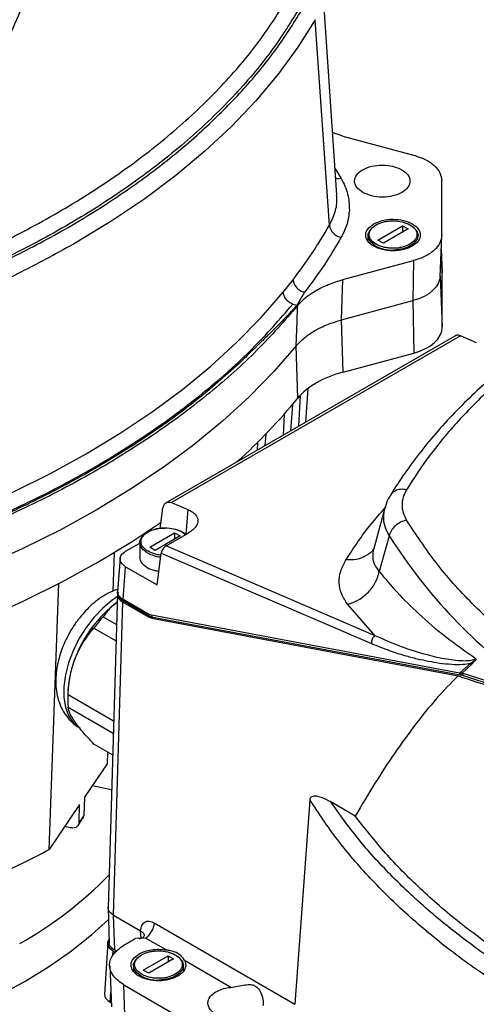
# Model space of a CAD drawing. Units: millimetres. Extents: x 5 to 415, y 5 to 292.
# Drawn here: x 367 to 372, y 246 to 257 of the extents above; entities that cross this region are included whole.
import ezdxf

# ---------------------------------------------------------------- set-up
doc = ezdxf.new("R2010")
doc.units = ezdxf.units.MM

msp = doc.modelspace()

# ---------------------------------------------------------------- linework, layer by layer
at = {"color": 7, "linetype": 'Continuous', "lineweight": 25}
for p, q in [((370.54253, 255.02846), (370.39449, 257.22255)), ((370.46373, 254.70677), (370.3131, 256.89106)), ((370.60734, 255.65439), (370.49784, 255.69081)), ((370.60734, 255.65439), (371.35991, 255.45181)), ((370.52339, 255.3121), (370.59022, 255.20406)), ((371.65936, 254.60318), (371.65936, 255.18046)), ((370.97928, 254.54943), (371.24326, 254.70183)), ((371.30219, 254.66781), (371.0382, 254.51541)), ((371.24326, 254.70183), (371.30219, 254.66781)), ((371.24326, 254.70183), (371.24326, 254.63379)), ((370.87407, 254.59773), (370.87407, 254.5377)), ((371.0382, 254.51541), (370.97928, 254.54943)), ((371.64058, 254.16056), (371.6592, 254.5959)), ((371.65315, 254.45451), (371.66401, 254.20061)), ((371.66385, 254.20807), (371.65323, 254.45633)), ((370.60734, 254.12924), (371.35991, 254.33183)), ((371.35991, 254.33183), (371.35204, 253.90609)), ((371.66401, 254.20061), (371.66385, 254.20807)), ((371.66401, 253.62333), (371.66401, 254.20061)), ((369.97401, 253.99617), (370.07765, 254.12901)), ((370.59338, 253.70186), (370.60734, 254.12924)), ((371.64081, 254.16591), (371.66401, 253.62333)), ((370.1993, 253.99459), (370.11884, 253.8558)), ((370.59338, 253.70186), (371.35204, 253.90609)), ((371.35204, 253.90609), (371.36188, 253.34955)), ((370.07469, 253.86921), (370.1185, 253.85811)), ((370.12076, 253.68386), (370.12572, 253.84128)), ((370.12572, 253.84128), (370.12595, 253.85265)), ((370.11215, 253.42547), (370.12076, 253.68386)), ((370.61083, 253.14737), (370.59338, 253.70186)), ((371.8144, 253.54082), (368.72016, 251.75455)), ((371.85852, 253.53381), (368.78603, 251.7601)), ((372.0284, 253.45787), (371.85852, 253.53381)), ((370.12991, 252.87135), (370.11215, 253.42547)), ((370.61083, 253.14737), (371.36188, 253.34955)), ((370.23418, 252.97103), (370.21006, 252.61465)), ((370.15402, 252.89883), (370.13662, 252.57225)), ((370.07033, 252.79987), (370.0516, 252.52318)), ((369.98485, 252.70118), (369.97294, 252.47777)), ((369.78763, 252.48865), (369.77933, 252.366)), ((369.70122, 252.40135), (369.69679, 252.31835)), ((368.66589, 251.48694), (368.6942, 251.70001)), ((368.78603, 251.7601), (368.96042, 251.68676)), ((371.0585, 251.71494), (370.93263, 251.25836)), ((368.96042, 251.68676), (368.93753, 251.42202)), ((368.5534, 251.28731), (368.81739, 251.43971)), ((368.87632, 251.40569), (368.61233, 251.25329)), ((368.72763, 251.30085), (368.96367, 251.43712)), ((368.81739, 251.43971), (368.87632, 251.40569)), ((368.81739, 251.43971), (368.81739, 251.37167)), ((371.10021, 251.4071), (370.9941, 251.02947)), ((368.29679, 251.243), (368.44819, 251.3304)), ((368.44819, 251.33561), (368.44819, 251.17758)), ((368.61233, 251.25329), (368.5534, 251.28731)), ((370.95177, 250.34617), (368.72763, 251.30085)), ((368.17537, 251.2299), (368.162, 250.82082)), ((368.23914, 251.1752), (368.21113, 250.80806)), ((368.63322, 250.8857), (368.67559, 251.22279)), ((368.67559, 251.22279), (370.91048, 250.2635)), ((368.27021, 250.73005), (368.2969, 251.07985)), ((368.2969, 251.07985), (368.63322, 250.8857)), ((367.48295, 248.07368), (367.58699, 250.90434)), ((368.20998, 250.79778), (368.11062, 247.45455)), ((368.16932, 247.37698), (368.26815, 250.70209)), ((368.26815, 250.70209), (368.53268, 250.54938)), ((368.53354, 250.57804), (368.27021, 250.73005)), ((368.27434, 250.71543), (368.54043, 250.56182)), ((370.95177, 250.34617), (370.65931, 250.67918)), ((368.05698, 250.54778), (368.2001, 250.46516)), ((368.53268, 250.54938), (368.54636, 250.55727)), ((368.53268, 250.54938), (368.57724, 250.53217)), ((368.57067, 250.5637), (368.53354, 250.57804)), ((368.54056, 250.56269), (368.54602, 250.55979)), ((371.84962, 249.94881), (368.57067, 250.5637)), ((368.57724, 250.53217), (368.59482, 250.54232)), ((368.58808, 250.54358), (371.87162, 249.92784)), ((368.57724, 250.53217), (371.83488, 249.92128)), ((367.96013, 250.4273), (368.19494, 250.29174)), ((371.96858, 250.05559), (371.84962, 249.94881)), ((371.97669, 250.039), (371.87668, 249.94913)), ((371.96858, 250.05559), (372.01191, 250.08636)), ((371.97669, 250.039), (371.96858, 250.05559)), ((372.01448, 250.08185), (371.97669, 250.039)), ((372.02533, 250.10166), (372.01448, 250.08185)), ((371.87668, 249.94913), (371.84962, 249.94881)), ((371.86578, 249.92897), (371.89118, 249.92279)), ((372.21873, 249.83832), (371.87668, 249.94913)), ((371.88875, 249.9237), (372.23521, 249.81194)), ((367.68208, 249.72166), (367.68208, 249.6509)), ((368.16953, 249.43685), (367.68449, 249.71686)), ((367.68449, 249.58772), (368.16576, 249.30989)), ((368.15895, 249.08076), (367.96013, 249.19553)), ((368.10611, 249.11126), (368.102, 248.98559)), ((368.102, 248.98559), (367.86057, 248.62994)), ((368.14488, 248.70732), (367.94396, 248.75278)), ((367.80767, 248.55202), (367.48295, 248.07368)), ((367.80148, 248.36261), (367.80767, 248.55202)), ((367.86057, 248.62994), (367.85136, 248.43608)), ((370.25507, 248.60324), (370.09692, 246.43026)), ((370.73901, 248.43065), (370.47849, 248.58104)), ((367.79143, 248.33072), (367.8429, 248.40654)), ((367.85136, 248.43608), (367.80148, 248.36261)), ((367.70904, 248.30576), (367.64962, 248.3192)), ((368.11062, 247.46237), (368.12248, 247.07684)), ((368.16932, 247.37698), (368.45594, 247.21151)), ((368.18079, 247.00445), (368.16932, 247.37698)), ((368.6022, 247.29413), (370.09692, 246.43026)), ((368.46074, 247.13236), (368.45594, 247.21151)), ((368.10757, 247.08848), (368.07422, 246.53703)), ((368.27929, 247.059), (368.39864, 247.1279)), ((368.50797, 247.13466), (368.39864, 247.1279)), ((368.72695, 247.00825), (368.50797, 247.13466)), ((368.16283, 246.95016), (368.16559, 246.99577)), ((368.16559, 246.99577), (368.18987, 246.98175)), ((368.20198, 246.99221), (368.18079, 247.00445)), ((368.48455, 246.79355), (368.74854, 246.94595)), ((368.80747, 246.91193), (368.54348, 246.75954)), ((368.74854, 246.94595), (368.80747, 246.91193)), ((368.74854, 246.94595), (368.74854, 246.87792)), ((369.4158, 246.61058), (368.92482, 246.89402)), ((368.12754, 246.83998), (368.14616, 246.40468)), ((368.37934, 246.84186), (368.37934, 246.78182)), ((368.54348, 246.75954), (368.48455, 246.79355)), ((368.91268, 246.78491), (368.91268, 246.84186)), ((368.13266, 246.45141), (368.1394, 246.56277)), ((368.27929, 246.63559), (368.98639, 246.22739)), ((368.29246, 246.20771), (368.27929, 246.63559)), ((368.13266, 246.45141), (368.14445, 246.4446))]:
    msp.add_line(p, q, dxfattribs=at)
at = {"color": 7, "linetype": 'Continuous', "lineweight": 25, "flags": 128}
for points in [[(370.3131, 256.89106), (370.12865, 256.59815), (369.91838, 256.31109), (369.68285, 256.03064), (369.42268, 255.75754), (369.13856, 255.49252), (368.83124, 255.23627), (368.50153, 254.98947), (368.1503, 254.75277), (367.77847, 254.5268)], [(371.25631, 254.73646), (371.29908, 254.72159), (371.35529, 254.68915), (371.39243, 254.64858), (371.40721, 254.60349), (371.39831, 254.55789), (371.36653, 254.51583), (371.31468, 254.48105), (371.24737, 254.45663), (371.17059, 254.44476), (371.14111, 254.44379)], [(370.95217, 254.48888), (370.90497, 254.5258), (370.87871, 254.56911), (370.87574, 254.61497), (370.89632, 254.65929), (370.93861, 254.69815), (370.95967, 254.71075)], [(371.64058, 254.16056), (371.63571, 254.12689), (371.62076, 254.08692), (371.59616, 254.04856), (371.56243, 254.0126), (371.52023, 253.97975), (371.4704, 253.95067), (371.41397, 253.92595), (371.35204, 253.90609)], [(364.90212, 251.06823), (365.3688, 251.20388), (365.82339, 251.35258), (366.2648, 251.51398), (366.69197, 251.68768), (367.10386, 251.87327), (367.4995, 252.07029), (367.87791, 252.27828), (368.2382, 252.49673), (368.57949, 252.72513), (368.90097, 252.96291), (369.20186, 253.20951), (369.48144, 253.46433), (369.73903, 253.72676), (369.97401, 253.99617)], [(371.36188, 253.34955), (371.42669, 253.37034), (371.48575, 253.39621), (371.5379, 253.42664), (371.58206, 253.46102), (371.61737, 253.49865), (371.64311, 253.5388), (371.65876, 253.58063), (371.66401, 253.62333)], [(370.11215, 253.42547), (369.87373, 253.1518), (369.6123, 252.88522), (369.32852, 252.62638), (369.02305, 252.3759), (368.69664, 252.13438), (368.35007, 251.90241), (367.98418, 251.68054), (367.59986, 251.46932), (367.19803, 251.26925), (366.77966, 251.08082), (366.34577, 250.90448), (365.89739, 250.74065), (365.43562, 250.58973), (364.96156, 250.45209)], [(364.97847, 249.89748), (365.45241, 250.03531), (365.91407, 250.18639), (366.36236, 250.35035), (366.79618, 250.5268), (367.2145, 250.71531), (367.61631, 250.91543), (368.00064, 251.12668), (368.36658, 251.34855), (368.67474, 251.55359)], [(368.5263, 251.22676), (368.4791, 251.26368), (368.45284, 251.30699), (368.44987, 251.35285), (368.47044, 251.39717), (368.51273, 251.43603), (368.57298, 251.46596), (368.64584, 251.48431), (368.71411, 251.48955)], [(368.20879, 250.75765), (368.15164, 250.71945), (368.05394, 250.63873), (367.9612, 250.54217), (367.87609, 250.43252), (367.80107, 250.31296), (367.73828, 250.18692), (367.68954, 250.05803), (367.65624, 249.92998), (367.63935, 249.80648), (367.63935, 249.69107), (367.65624, 249.58707), (367.68954, 249.49747), (367.73828, 249.42485), (367.80107, 249.3713), (367.80985, 249.36601)], [(366.68434, 246.39829), (366.96846, 246.53346), (367.23701, 246.67885), (367.48886, 246.83388), (367.72299, 246.9979), (367.93844, 247.17024), (368.11466, 247.33095)], [(368.76159, 246.98059), (368.80436, 246.96572), (368.86057, 246.93327), (368.89771, 246.8927), (368.91249, 246.84761), (368.90359, 246.80201), (368.8718, 246.75995), (368.81995, 246.72517), (368.75265, 246.70076), (368.67587, 246.68888), (368.64638, 246.68791)], [(368.45745, 246.733), (368.41025, 246.76992), (368.38399, 246.81324), (368.38102, 246.85909), (368.40159, 246.90342), (368.44388, 246.94227), (368.46494, 246.95487)]]:
    msp.add_lwpolyline(points, dxfattribs=at)
at = {"color": 7, "linetype": 'Continuous', "lineweight": 25}
for centre, radius, start, end in [((366.10917, 257.19881), 5.01722, 322.27631, 330.218202), ((370.61365, 254.72937), 0.15161, 188.571241, 261.108279), ((371.13442, 254.83417), 0.39044, 242.174146, 270.981263), ((365.15538, 256.97686), 6.44989, 312.16423, 320.466922), ((368.76695, 251.21516), 0.26685, 50.593221, 76.235449), ((375.88892, 254.44609), 5.67161, 212.399846, 234.841416), ((368.70376, 251.55907), 0.37673, 241.896518, 264.963093), ((368.99101, 249.64771), 1.3131, 126.65432, 159.505138), ((369.16494, 249.55796), 1.4857, 138.22339, 144.187466), ((368.55039, 250.5756), 0.01702, 171.765406, 233.401568), ((368.59419, 250.56647), 0.02369, 186.726181, 255.039246), ((368.76678, 249.70067), 1.0849, 157.97882, 178.891829), ((371.95189, 250.04907), 0.07066, 27.646541, 31.856752), ((368.54876, 249.65229), 0.86668, 175.727352, 184.272648), ((365.12812, 250.72093), 4.17851, 299.257405, 315.74668), ((368.6397, 247.07829), 0.39044, 242.174146, 270.981263)]:
    msp.add_arc(centre, radius, start, end, dxfattribs=at)
for centre, major_axis, ratio, start_param, end_param in [((371.03411, 252.62396), (1.00034, -0.0006), 0.57728961, 2.0080372, 2.69991873), ((379.6713, 253.53154), (9.53823, 2.11083), 0.37123969, 3.67106153, 3.74159528), ((368.27434, 246.533), (0.20024, 0), 0.57658502, 3.10673418, 3.92638305)]:
    msp.add_ellipse(centre, major_axis=major_axis, ratio=ratio, start_param=start_param, end_param=end_param, dxfattribs=at)
for points, knots in [([(365.31757, 253.94043), (365.49577, 254.2403), (365.85216, 254.84003), (366.33678, 255.76742), (366.78682, 256.71082), (367.05101, 257.35321), (367.1831, 257.67441)], [0, 0, 0, 0, 0.24999775, 0.49999999, 0.74999787, 1, 1, 1, 1]), ([(365.59718, 253.95018), (365.71176, 254.14077), (365.94783, 254.53343), (366.2852, 255.13963), (366.60459, 255.75207), (366.89972, 256.3596), (367.17431, 256.96159), (367.34273, 257.36966), (367.42721, 257.57436)], [0, 0, 0, 0, 0.16380949, 0.33750312, 0.51109054, 0.67302589, 0.83598127, 1, 1, 1, 1]), ([(365.59718, 253.95018), (365.85482, 254.04466), (366.3701, 254.2336), (367.08335, 254.56622), (367.74556, 254.93158), (368.34744, 255.33046), (368.88569, 255.75857), (369.35381, 256.2131), (369.75523, 256.68899), (369.95853, 257.02127), (370.06018, 257.18741)], [0, 0, 0, 0, 0.125, 0.25, 0.375, 0.5, 0.625, 0.75, 0.875, 1, 1, 1, 1]), ([(370.18423, 257.07793), (370.08283, 256.91202), (369.8788, 256.57819), (369.47481, 256.09753), (368.99942, 255.63471), (368.44984, 255.19717), (367.83459, 254.7898), (367.16001, 254.4185), (366.43931, 254.08336), (365.92157, 253.89366), (365.66427, 253.79938)], [0, 0, 0, 0, 0.12323981, 0.24797612, 0.37373043, 0.5, 0.62626957, 0.75202388, 0.87676019, 1, 1, 1, 1]), ([(363.64074, 253.23965), (363.88575, 253.29044), (364.37835, 253.39254), (365.09275, 253.58695), (365.78874, 253.81252), (366.45809, 254.07138), (367.0949, 254.36137), (367.69182, 254.67999), (368.24375, 255.02458), (368.74608, 255.39221), (369.19448, 255.77861), (369.58523, 256.1804), (369.92199, 256.59281), (370.09886, 256.87719), (370.18684, 257.01864)], [0, 0, 0, 0, 0.08136856, 0.16359281, 0.24661555, 0.33077404, 0.41525706, 0.5, 0.58473973, 0.66922277, 0.75338445, 0.83640404, 0.91862988, 1, 1, 1, 1]), ([(376.99802, 255.25074), (376.8995, 255.23049), (376.67649, 255.18466), (376.33472, 255.10243), (375.97151, 255.00576), (375.61316, 254.89927), (375.26066, 254.78345), (374.91519, 254.65837), (374.57773, 254.52426), (374.2492, 254.38132), (373.93045, 254.22979), (373.62227, 254.06991), (373.32541, 253.90195), (373.04053, 253.72618), (372.7683, 253.54288), (372.50931, 253.35234), (372.26414, 253.15485), (372.03334, 252.95069), (371.81736, 252.74019), (371.6169, 252.5236), (371.43168, 252.30137), (371.26491, 252.07318), (371.15925, 251.91852), (371.11425, 251.83894), (371.11394, 251.8384)], [0, 0, 0, 0, 0.036682, 0.08302639, 0.12977538, 0.17685556, 0.22420925, 0.2717907, 0.31956338, 0.36749803, 0.41557124, 0.46376444, 0.51206305, 0.56045598, 0.60893518, 0.65749442, 0.70612977, 0.75484033, 0.80362752, 0.85249525, 0.90145014, 0.95050203, 0.99966457, 1, 1, 1, 1]), ([(370.59022, 255.20406), (370.57373, 255.20169), (370.55198, 255.19857), (370.53464, 255.20578), (370.53044, 255.20753)], [0, 0, 0, 0, 0.75816587, 1, 1, 1, 1]), ([(370.59022, 255.20406), (370.61708, 255.14898), (370.67082, 255.03883), (370.67457, 254.92441), (370.67645, 254.8672)], [0, 0, 0, 0, 0.49999985, 1, 1, 1, 1]), ([(377.03728, 255.21873), (376.82322, 255.17242), (376.39299, 255.07936), (375.76938, 254.90482), (375.16207, 254.70395), (374.57793, 254.47496), (374.02172, 254.21971), (373.49949, 253.94024), (373.01539, 253.63876), (372.57322, 253.31767), (372.17657, 252.98045), (371.8286, 252.62986), (371.52626, 252.26985), (371.36505, 252.02148), (371.28484, 251.89791)], [0, 0, 0, 0, 0.08148957, 0.1637828, 0.24682634, 0.33093364, 0.41534501, 0.5, 0.58465131, 0.6690627, 0.75317365, 0.83621359, 0.91850864, 1, 1, 1, 1]), ([(370.4649, 254.7066), (370.48678, 254.75344), (370.53058, 254.84724), (370.55055, 254.95672), (370.54078, 255.0167), (370.53892, 255.02813)], [0, 0, 0, 0, 0.44671978, 0.89459721, 1, 1, 1, 1]), ([(370.67645, 254.8672), (370.6712, 254.81836), (370.6607, 254.72066), (370.61371, 254.6266), (370.59022, 254.57958)], [0, 0, 0, 0, 0.50000014, 1, 1, 1, 1]), ([(370.9616, 254.71203), (370.98749, 254.72401), (371.02673, 254.74216), (371.09142, 254.75303), (371.15739, 254.75672), (371.24049, 254.74716), (371.32487, 254.71463), (371.38099, 254.66583), (371.39732, 254.61782), (371.39075, 254.57975), (371.37174, 254.54243), (371.34019, 254.51983), (371.31937, 254.50492)], [0, 0, 0, 0, 0.12393347, 0.1878691, 0.25176163, 0.37392428, 0.50000043, 0.62607657, 0.74823909, 0.81217452, 0.87606681, 1, 1, 1, 1]), ([(371.31937, 254.50492), (371.29441, 254.49334), (371.25602, 254.47553), (371.19197, 254.46444), (371.14023, 254.46131), (371.08833, 254.4645), (371.02508, 254.47614), (370.95703, 254.50286), (370.91093, 254.54222), (370.89095, 254.57877), (370.88556, 254.60874), (370.89113, 254.6386), (370.91051, 254.67554), (370.94147, 254.69765), (370.9616, 254.71203)], [0, 0, 0, 0, 0.11973793, 0.18418631, 0.24999969, 0.31581308, 0.38026145, 0.49999939, 0.61973749, 0.68418606, 0.74999969, 0.81581332, 0.8802619, 1, 1, 1, 1]), ([(370.12594, 253.85266), (370.15318, 253.88213), (370.20768, 253.94109), (370.32192, 254.01704), (370.45398, 254.08257), (370.55625, 254.1137), (370.60734, 254.12924)], [0, 0, 0, 0, 0.25006668, 0.500337491, 0.750385691, 1, 1, 1, 1]), ([(370.11884, 253.8558), (370.08922, 253.82368), (370.03224, 253.76186), (369.94455, 253.67056), (369.85366, 253.58008), (369.76131, 253.49072), (369.67484, 253.4071), (369.59028, 253.32346), (369.53494, 253.26829), (369.50364, 253.2371)], [0, 0, 0, 0, 0.15302614, 0.29444317, 0.43890561, 0.59280793, 0.7319502, 0.84841824, 1, 1, 1, 1]), ([(370.11215, 253.42547), (370.13956, 253.45504), (370.19411, 253.51389), (370.30783, 253.58972), (370.43979, 253.655), (370.542, 253.68618), (370.59338, 253.70186)], [0, 0, 0, 0, 0.2512473, 0.5000001, 0.74869807, 1, 1, 1, 1]), ([(371.80665, 253.53559), (371.81276, 253.53855), (371.82672, 253.54528), (371.84708, 253.53794), (371.85852, 253.53381)], [0, 0, 0, 0, 0.43828674, 1, 1, 1, 1]), ([(369.50364, 253.2371), (369.35415, 253.1049), (369.05462, 252.84003), (368.53969, 252.46865), (367.97972, 252.11865), (367.37343, 251.79538), (366.73012, 251.49811), (366.27129, 251.32519), (366.04229, 251.23889)], [0, 0, 0, 0, 0.166097229, 0.33280285, 0.499999995, 0.667190627, 0.833899516, 1, 1, 1, 1]), ([(371.28484, 251.89791), (371.26335, 251.90045), (371.22038, 251.90552), (371.16462, 251.88776), (371.12809, 251.86374), (371.11854, 251.84256), (371.1162, 251.83736)], [0, 0, 0, 0, 0.30076725, 0.6015345, 0.90230175, 1, 1, 1, 1]), ([(371.28484, 251.89791), (371.27129, 251.87168), (371.24399, 251.81884), (371.23339, 251.73585), (371.24399, 251.65287), (371.27128, 251.60003), (371.28483, 251.5738)], [0, 0, 0, 0, 0.2482065, 0.5, 0.75179349, 1, 1, 1, 1]), ([(371.11519, 251.83796), (371.11114, 251.83207), (371.08876, 251.79955), (371.0681, 251.75354), (371.0589, 251.71223), (371.05659, 251.70182)], [0, 0, 0, 0, 0.1417378, 0.78358486, 1, 1, 1, 1]), ([(368.6942, 251.70001), (368.69756, 251.71386), (368.70347, 251.7382), (368.72592, 251.76034), (368.75328, 251.76978), (368.77533, 251.76326), (368.78603, 251.7601)], [0, 0, 0, 0, 0.28439197, 0.50022514, 0.75766244, 1, 1, 1, 1]), ([(370.64013, 251.15192), (370.72331, 251.27956), (370.84412, 251.46496), (371.00464, 251.6449), (371.05464, 251.70096)], [0, 0, 0, 0, 0.6884584, 1, 1, 1, 1]), ([(371.10021, 251.4071), (371.08374, 251.44016), (371.05081, 251.50628), (371.03605, 251.60651), (371.04919, 251.67107), (371.05553, 251.70222)], [0, 0, 0, 0, 0.341149704, 0.682179649, 1, 1, 1, 1]), ([(368.96042, 251.68676), (368.97836, 251.67812), (369.01185, 251.66201), (369.05193, 251.62301), (369.07352, 251.57059), (369.0536, 251.51489), (369.01464, 251.46973), (368.98146, 251.4485), (368.96367, 251.43712)], [0, 0, 0, 0, 0.14530748, 0.27113675, 0.50053474, 0.72953435, 0.85495104, 1, 1, 1, 1]), ([(368.53573, 251.44991), (368.56162, 251.46189), (368.60087, 251.48005), (368.66553, 251.4909), (368.73162, 251.49463), (368.81379, 251.48475), (368.89199, 251.45718), (368.91966, 251.42919), (368.93066, 251.41806)], [0, 0, 0, 0, 0.21251939, 0.32215533, 0.43171734, 0.64120017, 0.85739379, 1, 1, 1, 1]), ([(372.43151, 250.27736), (372.27755, 250.41306), (371.96954, 250.68454), (371.58525, 251.11901), (371.38495, 251.42223), (371.28483, 251.5738)], [0, 0, 0, 0, 0.33328034, 0.6667261, 1, 1, 1, 1]), ([(368.67307, 251.20277), (368.66953, 251.20295), (368.64903, 251.20402), (368.59934, 251.21465), (368.53111, 251.24053), (368.48507, 251.28013), (368.46507, 251.31664), (368.45969, 251.34662), (368.46525, 251.37648), (368.48464, 251.41342), (368.5156, 251.43553), (368.53573, 251.44991)], [0, 0, 0, 0, 0.01925865, 0.11164157, 0.28327879, 0.45491626, 0.54729947, 0.6416394, 0.73597933, 0.82836254, 1, 1, 1, 1]), ([(368.72763, 251.30085), (368.72167, 251.29674), (368.70939, 251.28826), (368.6929, 251.26774), (368.68021, 251.24451), (368.67714, 251.23009), (368.67559, 251.22279)], [0, 0, 0, 0, 0.240113236, 0.495431083, 0.74435953, 1, 1, 1, 1]), ([(370.93791, 251.27803), (370.93618, 251.27429), (370.92007, 251.23936), (370.85764, 251.19348), (370.75745, 251.15035), (370.67865, 251.1514), (370.64013, 251.15192)], [0, 0, 0, 0, 0.03893664, 0.36295467, 0.68862843, 1, 1, 1, 1]), ([(368.2969, 251.07985), (368.28763, 251.0859), (368.26947, 251.09774), (368.24578, 251.1249), (368.23357, 251.16171), (368.24754, 251.2071), (368.28023, 251.23093), (368.29679, 251.243)], [0, 0, 0, 0, 0.13386014, 0.26209628, 0.50068215, 0.74707667, 1, 1, 1, 1]), ([(368.65149, 251.03108), (368.6384, 251.03222), (368.59076, 251.03636), (368.52225, 251.06698), (368.46013, 251.11707), (368.45217, 251.15752), (368.44819, 251.17775)], [0, 0, 0, 0, 0.11218163, 0.40812108, 0.70406054, 1, 1, 1, 1]), ([(370.93436, 251.2651), (370.92909, 251.23694), (370.91843, 251.18), (370.93915, 251.09995), (370.97575, 251.053), (370.9941, 251.02947)], [0, 0, 0, 0, 0.32807092, 0.66325909, 1, 1, 1, 1]), ([(370.65931, 250.67918), (370.63445, 250.7167), (370.58554, 250.79055), (370.56324, 250.9105), (370.57617, 251.03182), (370.61894, 251.11212), (370.64013, 251.15192)], [0, 0, 0, 0, 0.25621684, 0.50422115, 0.75426072, 1, 1, 1, 1]), ([(370.65931, 250.67918), (370.6986, 250.69302), (370.77939, 250.72149), (370.8837, 250.80668), (370.96256, 250.91314), (370.98378, 250.9914), (370.9941, 251.02947)], [0, 0, 0, 0, 0.24318831, 0.5000003, 0.75681212, 1, 1, 1, 1]), ([(370.9941, 251.02947), (371.05582, 250.95498), (371.18389, 250.80041), (371.41801, 250.57048), (371.69461, 250.33319), (371.91281, 250.18043), (372.02533, 250.10166)], [0, 0, 0, 0, 0.22479942, 0.46645346, 0.72488247, 1, 1, 1, 1]), ([(368.21346, 250.83864), (368.19568, 250.83294), (368.14423, 250.81648), (368.06505, 250.77233), (367.97899, 250.71217), (367.9045, 250.64608), (367.8438, 250.58183), (367.79102, 250.51699), (367.74595, 250.45401), (367.71873, 250.40866), (367.70633, 250.388)], [0, 0, 0, 0, 0.08695736, 0.25156511, 0.40935955, 0.55259642, 0.68064491, 0.78266129, 0.90096012, 1, 1, 1, 1]), ([(368.21801, 250.80916), (368.21437, 250.80076), (368.2044, 250.7777), (368.21877, 250.73752), (368.25169, 250.7139), (368.26815, 250.70209)], [0, 0, 0, 0, 0.222696291, 0.611325074, 1, 1, 1, 1]), ([(368.27021, 250.73005), (368.26115, 250.73602), (368.24325, 250.74782), (368.21965, 250.77511), (368.20977, 250.79947), (368.21203, 250.81577), (368.21226, 250.81747)], [0, 0, 0, 0, 0.2465614, 0.4868496, 0.94656122, 1, 1, 1, 1]), ([(368.21277, 250.80902), (368.21293, 250.80213), (368.2133, 250.78514), (368.22599, 250.75931), (368.2465, 250.73407), (368.26612, 250.72134), (368.27518, 250.71546)], [0, 0, 0, 0, 0.19369749, 0.47802083, 0.75883663, 1, 1, 1, 1]), ([(368.20696, 250.69601), (368.18906, 250.68386), (368.12437, 250.63994), (368.08527, 250.58646), (368.05698, 250.54778)], [0, 0, 0, 0, 0.27660679, 1, 1, 1, 1]), ([(368.27021, 250.73005), (368.27025, 250.72825), (368.27033, 250.72465), (368.27161, 250.72005), (368.27385, 250.71657), (368.27561, 250.71425), (368.27704, 250.71395), (368.27715, 250.71392)], [0, 0, 0, 0, 0.24503464, 0.49006928, 0.73510392, 0.98013856, 1, 1, 1, 1]), ([(368.54602, 250.55979), (368.55134, 250.55666), (368.56502, 250.54862), (368.57933, 250.54611), (368.58806, 250.54457)], [0, 0, 0, 0, 0.38930838, 1, 1, 1, 1]), ([(367.70633, 250.388), (367.68436, 250.34711), (367.65375, 250.29011), (367.61855, 250.20306), (367.59348, 250.12918), (367.57146, 250.04086), (367.55722, 249.94887), (367.55258, 249.85401), (367.55936, 249.75883), (367.57908, 249.66565), (367.61293, 249.57723), (367.66122, 249.49564), (367.72513, 249.42585), (367.77789, 249.38118), (367.81104, 249.36625), (367.81508, 249.36444)], [0, 0, 0, 0, 0.11166327, 0.1556547, 0.2285265, 0.3034291, 0.38340883, 0.46662109, 0.55228425, 0.63915086, 0.72617672, 0.81288831, 0.89971314, 0.98778993, 1, 1, 1, 1]), ([(367.76103, 250.10746), (367.78603, 250.16306), (367.83952, 250.28203), (367.91822, 250.37682), (367.96013, 250.4273)], [0, 0, 0, 0, 0.46744637, 1, 1, 1, 1]), ([(372.02533, 250.10166), (372.00713, 250.09429), (371.97045, 250.07942), (371.86468, 250.07505), (371.70968, 250.09235), (371.48275, 250.14409), (371.23006, 250.22253), (371.04448, 250.30498), (370.95177, 250.34617)], [0, 0, 0, 0, 0.0610995, 0.12313944, 0.31062571, 0.49876773, 0.74960896, 1, 1, 1, 1]), ([(370.91048, 250.2635), (370.97428, 250.23794), (371.0925, 250.19057), (371.25496, 250.13791), (371.39258, 250.10207), (371.51647, 250.07516), (371.63949, 250.054), (371.76223, 250.0429), (371.87532, 250.03843), (371.94039, 250.05041), (371.96858, 250.05559)], [0, 0, 0, 0, 0.17381041, 0.32209093, 0.44642886, 0.55613236, 0.66926894, 0.79445849, 0.91094831, 1, 1, 1, 1]), ([(367.68449, 249.71686), (367.69001, 249.78923), (367.70026, 249.92359), (367.74184, 250.04941), (367.76103, 250.10746)], [0, 0, 0, 0, 0.538666335, 1, 1, 1, 1]), ([(372.01191, 250.08636), (372.0143, 250.08878), (372.01897, 250.09351), (372.02324, 250.09899), (372.02533, 250.10166)], [0, 0, 0, 0, 0.51096562, 1, 1, 1, 1]), ([(371.83488, 249.92128), (371.75689, 249.84186), (371.59549, 249.67747), (371.3713, 249.39707), (371.15354, 249.09699), (370.94257, 248.77377), (370.80839, 248.54759), (370.73901, 248.43065)], [0, 0, 0, 0, 0.18648057, 0.38594725, 0.58698385, 0.7864491, 1, 1, 1, 1]), ([(371.86594, 249.92896), (371.86445, 249.92946), (371.86142, 249.93047), (371.85739, 249.93358), (371.85395, 249.93774), (371.85122, 249.94284), (371.85015, 249.94682), (371.84962, 249.94881)], [0, 0, 0, 0, 0.1956137, 0.39671027, 0.59780685, 0.79890342, 1, 1, 1, 1]), ([(371.87668, 249.94913), (371.87682, 249.94666), (371.87708, 249.94173), (371.87932, 249.93497), (371.88282, 249.92924), (371.88676, 249.92515), (371.88975, 249.9237), (371.89087, 249.92316)], [0, 0, 0, 0, 0.21761314, 0.43522628, 0.65283942, 0.87045255, 1, 1, 1, 1]), ([(367.76103, 249.427), (367.74129, 249.45755), (367.69991, 249.52162), (367.68979, 249.56502), (367.68449, 249.58772)], [0, 0, 0, 0, 0.47678753, 1, 1, 1, 1]), ([(367.96013, 249.19553), (367.91775, 249.24026), (367.83907, 249.32329), (367.78567, 249.39426), (367.76103, 249.427)], [0, 0, 0, 0, 0.53866629, 1, 1, 1, 1]), ([(370.47849, 248.58104), (370.44577, 248.59816), (370.38946, 248.62764), (370.32544, 248.64264), (370.28915, 248.6406), (370.27105, 248.63343), (370.25861, 248.62158), (370.2562, 248.60911), (370.25507, 248.60324)], [0, 0, 0, 0, 0.38595228, 0.6643464, 0.77144951, 0.86235444, 0.93517185, 1, 1, 1, 1]), ([(376.8531, 245.07557), (376.62029, 245.12366), (376.15248, 245.2203), (375.47284, 245.40241), (374.80973, 245.61251), (374.17023, 245.85253), (373.55932, 246.12061), (372.98328, 246.41469), (372.4465, 246.73256), (371.95302, 247.0718), (371.50669, 247.42889), (371.11099, 247.80104), (370.76291, 248.18409), (370.573, 248.44914), (370.47849, 248.58104)], [0, 0, 0, 0, 0.08157146, 0.16391211, 0.24696571, 0.33104279, 0.41540682, 0.5, 0.58459659, 0.6689606, 0.7530343, 0.83609124, 0.91843021, 1, 1, 1, 1]), ([(367.80148, 248.36261), (367.80078, 248.35646), (367.79941, 248.3445), (367.79149, 248.32952), (367.78055, 248.31788), (367.76348, 248.30744), (367.73937, 248.30126), (367.71865, 248.30433), (367.70904, 248.30576)], [0, 0, 0, 0, 0.1533089, 0.29859432, 0.43585104, 0.56507423, 0.79845913, 1, 1, 1, 1]), ([(367.84064, 248.40352), (367.84339, 248.40809), (367.84926, 248.41785), (367.85063, 248.42975), (367.85136, 248.43608)], [0, 0, 0, 0, 0.46733575, 1, 1, 1, 1]), ([(368.16932, 247.37698), (368.15306, 247.38851), (368.12828, 247.40607), (368.11449, 247.43522), (368.10856, 247.45152), (368.11112, 247.45989), (368.11132, 247.46053)], [0, 0, 0, 0, 0.47493671, 0.72359474, 0.97899761, 1, 1, 1, 1]), ([(368.45594, 247.21151), (368.45889, 247.23177), (368.46478, 247.27229), (368.49916, 247.30765), (368.54686, 247.31856), (368.58377, 247.30226), (368.6022, 247.29413)], [0, 0, 0, 0, 0.25010061, 0.50040064, 0.75049145, 1, 1, 1, 1]), ([(368.45594, 247.21151), (368.46379, 247.20627), (368.47967, 247.19566), (368.49322, 247.17622), (368.49405, 247.16262), (368.49445, 247.15608)], [0, 0, 0, 0, 0.33705828, 0.6817309, 1, 1, 1, 1]), ([(368.16559, 246.99577), (368.15651, 247.00167), (368.1386, 247.01331), (368.11489, 247.04031), (368.10084, 247.07739), (368.11442, 247.10567), (368.12116, 247.1197)], [0, 0, 0, 0, 0.1766265, 0.34854079, 0.67677666, 1, 1, 1, 1]), ([(368.49446, 247.15432), (368.49444, 247.15445), (368.49428, 247.15541), (368.49119, 247.14972), (368.47731, 247.13589), (368.45012, 247.12496), (368.43837, 247.12876), (368.43532, 247.12975)], [0, 0, 0, 0, 0.02371905, 0.18057466, 0.51885939, 0.87521034, 1, 1, 1, 1]), ([(368.18079, 247.00445), (368.16593, 247.01545), (368.13619, 247.03747), (368.11911, 247.06744), (368.12302, 247.08263), (368.12336, 247.08393)], [0, 0, 0, 0, 0.47736345, 0.95535279, 1, 1, 1, 1]), ([(368.46688, 246.95615), (368.49276, 246.96813), (368.53201, 246.98629), (368.5967, 246.99716), (368.66267, 247.00084), (368.74577, 246.99128), (368.83015, 246.95875), (368.88627, 246.90995), (368.9026, 246.86194), (368.89603, 246.82387), (368.87702, 246.78656), (368.84547, 246.76396), (368.82465, 246.74905)], [0, 0, 0, 0, 0.12393347, 0.1878691, 0.25176163, 0.37392428, 0.50000043, 0.62607657, 0.74823909, 0.81217452, 0.87606681, 1, 1, 1, 1]), ([(368.92482, 246.89402), (368.92105, 246.90083), (368.91603, 246.90993), (368.90599, 246.92357), (368.8889, 246.94373), (368.86877, 246.95993), (368.82852, 246.98317), (368.79794, 246.99391), (368.75385, 247.00355), (368.73846, 247.00624), (368.72695, 247.00825)], [0, 0, 0, 0, 0.12447198, 0.16636789, 0.24797231, 0.50044326, 0.50044591, 0.83365536, 0.87552134, 1, 1, 1, 1]), ([(368.82465, 246.74905), (368.79969, 246.73747), (368.76129, 246.71966), (368.69725, 246.70857), (368.64551, 246.70544), (368.59361, 246.70863), (368.53035, 246.72027), (368.4623, 246.74698), (368.41621, 246.78634), (368.39622, 246.82289), (368.39084, 246.85286), (368.3964, 246.88272), (368.41579, 246.91966), (368.44675, 246.94178), (368.46688, 246.95615)], [0, 0, 0, 0, 0.119737933, 0.18418631, 0.249999693, 0.315813076, 0.380261453, 0.499999386, 0.619737487, 0.684186065, 0.749999693, 0.815813321, 0.880261899, 1, 1, 1, 1]), ([(369.4158, 246.61058), (369.43958, 246.61401), (369.49294, 246.6217), (369.56497, 246.63605), (369.62547, 246.6454), (369.65857, 246.63346), (369.67293, 246.62827)], [0, 0, 0, 0, 0.24314614, 0.54557224, 0.80275016, 1, 1, 1, 1]), ([(369.67293, 246.62827), (369.68578, 246.61774), (369.71538, 246.59349), (369.74567, 246.53173), (369.76424, 246.46508), (369.75903, 246.4296), (369.7567, 246.41379)], [0, 0, 0, 0, 0.19727526, 0.45446556, 0.75681548, 1, 1, 1, 1])]:
    msp.add_open_spline(points, degree=3, knots=knots, dxfattribs=at)
for points in [[(371.35991, 255.45181), (371.40268, 255.43773), (371.48822, 255.40958), (371.58333, 255.34324), (371.64728, 255.26544), (371.65533, 255.20879), (371.65936, 255.18046)], [(370.81892, 255.05618), (370.7948, 255.07371), (370.74657, 255.10878), (370.72542, 255.17657), (370.74793, 255.24301), (370.8135, 255.29964), (370.91158, 255.33749), (371.02668, 255.35048), (371.1441, 255.33827), (371.20485, 255.31043), (371.23522, 255.29651)], [(371.23522, 255.29651), (371.25933, 255.27897), (371.30756, 255.24391), (371.32872, 255.17612), (371.30621, 255.10968), (371.24064, 255.05305), (371.14256, 255.0152), (371.02746, 255.00221), (370.91003, 255.01442), (370.84929, 255.04226), (370.81892, 255.05618)], [(371.34602, 254.48467), (371.31606, 254.47094), (371.25616, 254.44348), (371.14035, 254.43144), (371.02684, 254.44425), (370.9301, 254.48158), (370.86544, 254.53742), (370.84324, 254.60296), (370.8641, 254.66981), (370.91166, 254.70439), (370.93545, 254.72168)], [(370.93545, 254.72168), (370.9654, 254.73541), (371.02531, 254.76287), (371.14111, 254.77492), (371.25463, 254.7621), (371.35136, 254.72477), (371.41603, 254.66893), (371.43823, 254.6034), (371.41736, 254.53654), (371.3698, 254.50196), (371.34602, 254.48467)], [(367.77847, 254.5268), (367.58332, 254.41905), (367.19302, 254.20354), (366.55509, 253.91453), (365.88358, 253.65262), (365.17797, 253.42252), (364.44533, 253.22185), (363.93711, 253.11634), (363.683, 253.06359)], [(370.59022, 254.57958), (370.53145, 254.48066), (370.41392, 254.28282), (370.27084, 254.09067), (370.1993, 253.99459)], [(371.65936, 254.60318), (371.65533, 254.57485), (371.64728, 254.5182), (371.58333, 254.4404), (371.48822, 254.37406), (371.40268, 254.34591), (371.35991, 254.33183)], [(370.07765, 254.12901), (370.08016, 254.11467), (370.08519, 254.086), (370.11362, 254.04478), (370.15301, 254.01106), (370.18387, 254.00008), (370.1993, 253.99459)], [(370.07429, 253.86712), (370.06112, 253.87395), (370.03478, 253.88761), (370.00285, 253.92032), (369.98014, 253.95792), (369.97605, 253.98342), (369.97401, 253.99617)], [(364.94957, 250.90868), (365.22471, 250.98871), (365.77499, 251.14877), (366.55133, 251.43956), (367.28441, 251.76483), (367.96562, 252.12599), (368.59124, 252.51925), (369.15469, 252.94245), (369.6584, 253.39062), (369.93566, 253.70829), (370.07429, 253.86712)], [(370.12595, 253.85265), (369.98661, 253.69306), (369.70794, 253.37389), (369.20174, 252.92359), (368.63555, 252.49836), (368.00692, 252.10321), (367.32247, 251.74029), (366.58592, 251.4134), (365.80593, 251.12115), (365.25306, 250.96025), (364.97662, 250.8798)], [(371.28483, 251.5738), (371.2634, 251.56763), (371.22053, 251.55529), (371.16399, 251.51515), (371.1198, 251.46433), (371.10674, 251.42617), (371.10021, 251.4071)], [(370.95177, 250.34617), (370.94584, 250.34185), (370.93398, 250.3332), (370.91997, 250.31159), (370.9109, 250.287), (370.91062, 250.27133), (370.91048, 250.2635)], [(376.81085, 244.8995), (376.56263, 244.95096), (376.06619, 245.05386), (375.34971, 245.24864), (374.65902, 245.47169), (373.99978, 245.7247), (373.37524, 246.00546), (372.78908, 246.31257), (372.24456, 246.64424), (371.74486, 246.99864), (371.29245, 247.37366), (370.89126, 247.76747), (370.53846, 248.17679), (370.34953, 248.46109), (370.25507, 248.60324)], [(372.31349, 246.95412), (372.15588, 247.06709), (371.84066, 247.29303), (371.42513, 247.65645), (371.05021, 248.0343), (370.84274, 248.29853), (370.73901, 248.43065)], [(366.29961, 247.53026), (366.50529, 247.61469), (366.91664, 247.78357), (367.29418, 247.97697), (367.48295, 248.07368)], [(368.50797, 247.13466), (368.52005, 247.1432), (368.54421, 247.16027), (368.57493, 247.20212), (368.59687, 247.2494), (368.60042, 247.27922), (368.6022, 247.29413)], [(368.27929, 246.63559), (368.23674, 246.66652), (368.15166, 246.72836), (368.11525, 246.8473), (368.15166, 246.96623), (368.23674, 247.02808), (368.27929, 247.059)], [(368.44072, 246.96581), (368.46041, 246.97555), (368.4998, 246.99503), (368.57302, 247.01133), (368.65079, 247.01742), (368.70156, 247.01131), (368.72695, 247.00825)], [(368.85129, 246.72879), (368.82134, 246.71506), (368.76143, 246.6876), (368.64563, 246.67556), (368.53211, 246.68837), (368.43538, 246.7257), (368.37071, 246.78155), (368.34852, 246.84708), (368.36938, 246.91393), (368.41694, 246.94852), (368.44072, 246.96581)], [(368.92482, 246.89402), (368.93011, 246.87937), (368.9407, 246.85006), (368.93015, 246.80517), (368.90191, 246.76289), (368.86817, 246.74016), (368.85129, 246.72879)], [(369.25863, 246.32305), (369.2412, 246.33484), (369.20635, 246.35842), (369.17746, 246.40245), (369.16885, 246.44885), (369.18257, 246.49499), (369.21721, 246.53732), (369.27039, 246.57246), (369.33782, 246.59894), (369.38981, 246.6067), (369.4158, 246.61058)]]:
    msp.add_open_spline(points, degree=3, dxfattribs=at)

doc.saveas('drawing.dxf')
